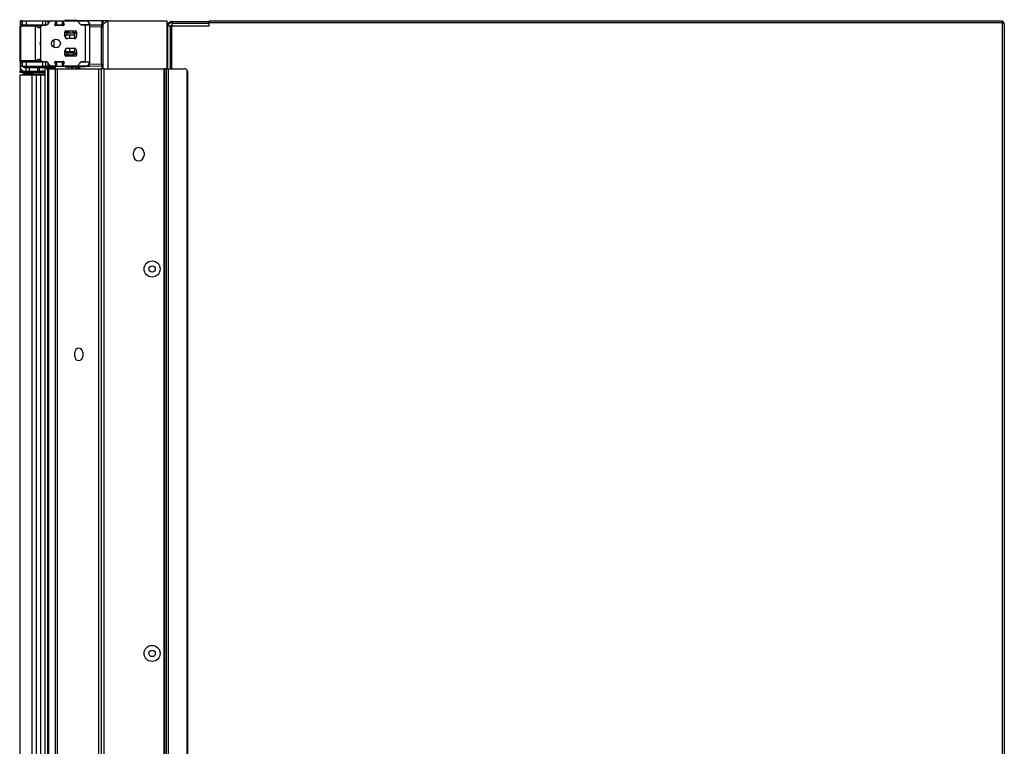
# Model space of a CAD drawing. Units: inches. Extents: x 9.2 to 89.4, y 9.5 to 74.8.
# Drawn here: x 66.2 to 89.3, y 26.5 to 43.5 of the extents above; entities that cross this region are included whole.
import ezdxf

# ---------------------------------------------------------------- set-up
doc = ezdxf.new("R2010")
doc.units = ezdxf.units.IN
doc.header["$MEASUREMENT"] = 0

msp = doc.modelspace()

# ---------------------------------------------------------------- linework, layer by layer
at = {"color": 7, "linetype": 'Continuous', "lineweight": 25}
for p, q in [((66.21, 43.469), (66.21, 43.371)), ((66.21, 43.469), (66.227, 43.469)), ((66.227, 43.371), (66.227, 43.469)), ((66.254, 43.469), (66.227, 43.469)), ((66.254, 43.469), (66.254, 43.371)), ((66.254, 43.469), (66.361, 43.469)), ((66.361, 43.371), (66.361, 43.469)), ((66.361, 43.469), (66.729, 43.469)), ((66.729, 43.469), (66.729, 43.371)), ((66.729, 43.469), (66.808, 43.469)), ((66.808, 43.371), (66.808, 43.469)), ((66.808, 43.469), (66.867, 43.469)), ((66.867, 43.469), (66.962, 43.469)), ((67.049, 43.462), (66.944, 43.462)), ((66.962, 43.462), (66.962, 43.469)), ((66.962, 43.469), (67.06, 43.469)), ((67.02, 43.383), (67.049, 43.462)), ((67.03, 43.38), (67.02, 43.383)), ((67.056, 43.451), (67.03, 43.38)), ((67.06, 43.469), (67.06, 43.371)), ((67.06, 43.469), (67.198, 43.469)), ((67.198, 43.371), (67.198, 43.469)), ((67.198, 43.469), (67.296, 43.469)), ((67.202, 43.451), (67.228, 43.38)), ((67.209, 43.462), (67.237, 43.383)), ((67.521, 43.462), (67.209, 43.462)), ((67.228, 43.38), (67.237, 43.383)), ((67.264, 43.469), (67.264, 43.47)), ((67.264, 43.47), (67.351, 43.47)), ((67.266, 43.475), (67.352, 43.472)), ((67.267, 43.48), (67.268, 43.484)), ((67.267, 43.48), (67.351, 43.48)), ((67.268, 43.484), (67.351, 43.48)), ((67.273, 43.494), (67.741, 43.473)), ((67.296, 43.462), (67.296, 43.469)), ((67.296, 43.469), (67.737, 43.469)), ((67.741, 43.471), (67.351, 43.48)), ((67.352, 43.472), (67.351, 43.47)), ((67.737, 43.469), (67.741, 43.471)), ((67.741, 43.471), (67.741, 43.473)), ((68.131, 43.469), (67.769, 43.469)), ((67.836, 43.391), (67.834, 43.391)), ((67.836, 43.383), (67.836, 43.391)), ((68.131, 43.469), (68.146, 43.469)), ((68.146, 43.469), (68.146, 43.349)), ((68.215, 43.469), (68.146, 43.469)), ((68.266, 43.469), (68.215, 43.469)), ((68.266, 43.469), (69.646, 43.469)), ((69.646, 43.469), (69.646, 42.344)), ((69.656, 43.418), (69.646, 43.418)), ((69.646, 43.387), (69.656, 43.387)), ((69.656, 43.387), (69.646, 43.387)), ((69.656, 43.418), (69.656, 43.387)), ((69.656, 43.368), (69.656, 43.387)), ((69.716, 43.438), (69.672, 43.394)), ((69.685, 43.381), (69.672, 43.394)), ((69.729, 43.425), (69.685, 43.381)), ((69.716, 43.438), (69.729, 43.425)), ((69.745, 43.45), (69.745, 43.431)), ((69.77, 43.45), (69.745, 43.45)), ((69.77, 43.431), (69.745, 43.431)), ((69.77, 43.45), (69.77, 43.408)), ((69.77, 43.45), (70.638, 43.45)), ((69.77, 43.347), (69.77, 43.408)), ((70.638, 43.469), (70.638, 43.427)), ((70.638, 43.469), (89.229, 43.469)), ((70.638, 43.427), (89.229, 43.427)), ((70.638, 43.347), (70.638, 43.427)), ((89.229, 43.427), (89.229, 43.469)), ((89.229, 13.886), (89.229, 43.427)), ((89.252, 43.408), (89.271, 43.408)), ((89.271, 43.38), (89.271, 43.408)), ((89.271, 43.38), (89.271, 13.886)), ((66.208, 43.346), (66.214, 43.346)), ((66.208, 43.273), (66.208, 43.346)), ((66.208, 43.272), (66.208, 43.273)), ((66.208, 42.604), (66.208, 43.272)), ((66.21, 43.371), (66.227, 43.371)), ((66.214, 43.339), (66.214, 43.194)), ((66.214, 43.194), (66.214, 42.686)), ((66.227, 43.371), (66.254, 43.371)), ((66.254, 43.371), (66.361, 43.371)), ((66.276, 43.36), (66.276, 43.371)), ((66.361, 43.371), (66.729, 43.371)), ((66.54, 43.367), (66.553, 43.367)), ((66.565, 42.536), (66.565, 43.339)), ((66.565, 43.339), (66.598, 43.339)), ((66.588, 43.36), (66.577, 43.36)), ((66.725, 43.36), (66.588, 43.36)), ((66.616, 43.35), (66.589, 43.35)), ((66.674, 43.35), (66.616, 43.35)), ((66.642, 43.312), (66.685, 43.312)), ((66.674, 43.355), (66.674, 43.355)), ((66.71, 43.35), (66.674, 43.35)), ((66.682, 43.29), (66.682, 42.586)), ((66.701, 43.36), (66.701, 43.355)), ((66.729, 43.371), (66.808, 43.371)), ((66.761, 43.369), (66.814, 43.369)), ((66.808, 43.371), (66.829, 43.371)), ((67.032, 43.371), (67.06, 43.371)), ((67.038, 43.359), (67.038, 43.369)), ((67.038, 43.369), (67.22, 43.369)), ((67.22, 43.359), (67.038, 43.359)), ((67.06, 43.371), (67.198, 43.371)), ((67.198, 43.371), (67.225, 43.371)), ((67.22, 43.369), (67.22, 43.359)), ((67.257, 43.111), (67.257, 43.213)), ((67.306, 43.186), (67.257, 43.186)), ((67.276, 43.233), (67.513, 43.233)), ((67.306, 43.139), (67.306, 43.186)), ((67.306, 43.186), (67.478, 43.186)), ((67.351, 43.21), (67.351, 43.233)), ((67.454, 43.224), (67.351, 43.224)), ((67.527, 43.224), (67.454, 43.224)), ((67.478, 43.186), (67.478, 43.139)), ((67.478, 43.186), (67.482, 43.186)), ((67.532, 43.186), (67.482, 43.186)), ((67.529, 43.224), (67.527, 43.224)), ((67.532, 43.213), (67.532, 43.111)), ((67.733, 43.371), (67.641, 43.371)), ((67.733, 43.367), (67.665, 43.367)), ((67.731, 43.367), (67.737, 43.367)), ((67.836, 43.371), (67.733, 43.371)), ((67.733, 43.367), (67.733, 42.509)), ((67.836, 43.367), (67.733, 43.367)), ((67.836, 43.371), (68.115, 43.376)), ((67.836, 43.371), (67.836, 43.367)), ((67.836, 43.367), (67.836, 42.509)), ((68.115, 43.326), (67.836, 43.321)), ((68.115, 42.452), (68.115, 43.326)), ((68.115, 43.326), (68.146, 43.326)), ((68.146, 43.349), (68.146, 43.346)), ((68.146, 43.346), (68.146, 43.326)), ((68.146, 43.326), (68.146, 42.452)), ((69.656, 43.368), (69.646, 43.368)), ((69.646, 43.351), (69.77, 43.349)), ((69.646, 43.347), (69.656, 43.347)), ((69.656, 42.344), (69.656, 43.347)), ((69.672, 43.347), (69.656, 43.347)), ((69.656, 43.347), (69.656, 43.347)), ((69.672, 43.347), (69.733, 43.347)), ((69.763, 43.347), (69.733, 43.347)), ((69.763, 43.347), (70.638, 43.347)), ((66.202, 43.036), (66.198, 43.032)), ((66.198, 43.032), (66.198, 42.843)), ((66.208, 43.032), (66.198, 43.032)), ((66.208, 43.036), (66.202, 43.036)), ((67.006, 42.844), (67.006, 43.031)), ((67.257, 43.139), (67.306, 43.139)), ((67.257, 43.135), (67.272, 43.135)), ((67.341, 43.135), (67.272, 43.135)), ((67.306, 43.139), (67.478, 43.139)), ((67.473, 43.052), (67.316, 43.052)), ((67.375, 43.052), (67.375, 43.139)), ((67.375, 43.136), (67.488, 43.136)), ((67.482, 43.139), (67.478, 43.139)), ((67.489, 43.054), (67.489, 43.131)), ((66.198, 42.843), (66.202, 42.839)), ((66.198, 42.843), (66.208, 42.843)), ((66.208, 42.839), (66.202, 42.839)), ((66.214, 42.686), (66.214, 42.536)), ((67.257, 42.662), (67.257, 42.765)), ((67.272, 42.741), (67.257, 42.741)), ((67.257, 42.737), (67.306, 42.737)), ((67.257, 42.69), (67.306, 42.69)), ((67.341, 42.741), (67.272, 42.741)), ((67.306, 42.69), (67.306, 42.737)), ((67.306, 42.737), (67.478, 42.737)), ((67.478, 42.69), (67.306, 42.69)), ((67.316, 42.824), (67.473, 42.824)), ((67.375, 42.737), (67.375, 42.824)), ((67.488, 42.74), (67.375, 42.74)), ((67.478, 42.69), (67.478, 42.737)), ((67.478, 42.737), (67.482, 42.737)), ((67.482, 42.69), (67.478, 42.69)), ((67.482, 42.69), (67.532, 42.69)), ((67.489, 42.745), (67.489, 42.821)), ((67.532, 42.765), (67.532, 42.662)), ((66.208, 42.603), (66.208, 42.604)), ((66.208, 42.529), (66.208, 42.603)), ((66.208, 42.529), (66.214, 42.529)), ((66.221, 42.518), (66.208, 42.518)), ((66.208, 42.518), (66.208, 42.4)), ((66.209, 42.518), (66.209, 42.529)), ((66.21, 42.505), (66.21, 42.406)), ((66.21, 42.505), (66.227, 42.505)), ((66.227, 42.406), (66.227, 42.505)), ((66.254, 42.505), (66.227, 42.505)), ((66.254, 42.505), (66.254, 42.406)), ((66.254, 42.505), (66.361, 42.505)), ((66.287, 42.505), (66.287, 42.509)), ((66.307, 42.505), (66.307, 42.506)), ((66.333, 42.509), (66.333, 42.505)), ((66.361, 42.406), (66.361, 42.505)), ((66.361, 42.505), (66.729, 42.505)), ((66.54, 42.509), (66.553, 42.509)), ((66.598, 42.536), (66.565, 42.536)), ((66.616, 42.525), (66.589, 42.525)), ((66.674, 42.525), (66.616, 42.525)), ((66.685, 42.564), (66.642, 42.564)), ((66.71, 42.525), (66.674, 42.525)), ((66.696, 42.505), (66.696, 42.525)), ((66.698, 42.505), (66.698, 42.525)), ((66.729, 42.505), (66.729, 42.406)), ((66.729, 42.505), (66.808, 42.505)), ((66.814, 42.507), (66.761, 42.507)), ((66.808, 42.406), (66.808, 42.505)), ((66.808, 42.505), (66.829, 42.505)), ((67.03, 42.496), (67.02, 42.493)), ((67.049, 42.414), (67.02, 42.493)), ((67.056, 42.425), (67.03, 42.496)), ((67.032, 42.505), (67.06, 42.505)), ((67.038, 42.507), (67.038, 42.517)), ((67.038, 42.517), (67.22, 42.517)), ((67.22, 42.507), (67.038, 42.507)), ((67.06, 42.505), (67.06, 42.406)), ((67.06, 42.505), (67.198, 42.505)), ((67.198, 42.406), (67.198, 42.505)), ((67.198, 42.505), (67.225, 42.505)), ((67.202, 42.425), (67.228, 42.496)), ((67.237, 42.493), (67.209, 42.414)), ((67.22, 42.517), (67.22, 42.507)), ((67.228, 42.496), (67.237, 42.493)), ((67.513, 42.643), (67.276, 42.643)), ((67.351, 42.643), (67.351, 42.666)), ((67.454, 42.651), (67.351, 42.651)), ((67.454, 42.651), (67.527, 42.651)), ((67.529, 42.651), (67.527, 42.651)), ((67.641, 42.505), (67.733, 42.505)), ((67.66, 42.509), (67.66, 42.505)), ((67.733, 42.509), (67.665, 42.509)), ((67.733, 42.509), (67.836, 42.509)), ((67.733, 42.505), (67.836, 42.505)), ((67.836, 42.485), (67.834, 42.485)), ((67.836, 42.509), (67.836, 42.505)), ((67.836, 42.505), (67.836, 42.457)), ((67.836, 42.407), (67.836, 42.457)), ((67.836, 42.457), (68.115, 42.452)), ((66.208, 42.257), (66.208, 42.289)), ((66.208, 42.289), (66.268, 42.289)), ((66.268, 42.257), (66.208, 42.257)), ((66.209, 42.388), (66.209, 42.289)), ((66.21, 42.406), (66.227, 42.406)), ((66.227, 42.406), (66.254, 42.406)), ((66.254, 42.406), (66.361, 42.406)), ((66.268, 42.289), (66.268, 42.257)), ((66.268, 42.289), (66.531, 42.289)), ((66.268, 42.257), (66.531, 42.257)), ((66.27, 42.229), (66.27, 42.207)), ((66.27, 42.229), (66.286, 42.229)), ((66.287, 42.4), (66.287, 42.406)), ((66.305, 42.389), (66.307, 42.388)), ((66.307, 42.388), (66.307, 42.406)), ((66.326, 42.368), (66.307, 42.388)), ((66.341, 42.368), (66.318, 42.368)), ((66.333, 42.406), (66.333, 42.368)), ((66.341, 42.368), (66.341, 42.289)), ((66.341, 42.257), (66.341, 42.229)), ((66.341, 42.229), (66.796, 42.229)), ((66.36, 42.229), (66.36, 42.219)), ((66.361, 42.406), (66.729, 42.406)), ((66.428, 42.289), (66.428, 42.368)), ((66.623, 42.368), (66.428, 42.368)), ((66.531, 42.257), (66.531, 42.289)), ((66.531, 42.289), (66.591, 42.289)), ((66.591, 42.257), (66.531, 42.257)), ((66.591, 42.289), (66.591, 42.257)), ((66.591, 42.289), (66.592, 42.289)), ((66.691, 42.257), (66.591, 42.257)), ((66.592, 42.289), (66.623, 42.289)), ((66.623, 42.289), (66.623, 42.368)), ((66.652, 42.368), (66.623, 42.368)), ((66.652, 42.289), (66.623, 42.289)), ((66.652, 42.368), (66.652, 42.289)), ((66.918, 42.368), (66.652, 42.368)), ((66.652, 42.289), (66.672, 42.289)), ((66.671, 42.289), (66.691, 42.289)), ((66.691, 42.289), (66.691, 42.257)), ((66.796, 42.289), (66.691, 42.289)), ((66.796, 42.257), (66.691, 42.257)), ((66.696, 42.368), (66.696, 42.406)), ((66.755, 42.374), (66.696, 42.374)), ((66.701, 42.374), (66.7, 42.406)), ((66.729, 42.406), (66.808, 42.406)), ((66.79, 42.402), (66.793, 42.406)), ((66.796, 14.969), (66.796, 42.344)), ((66.86, 42.344), (66.796, 42.344)), ((66.799, 42.368), (66.805, 42.374)), ((66.808, 42.406), (66.867, 42.406)), ((66.86, 14.969), (66.86, 42.344)), ((66.86, 42.344), (66.88, 42.344)), ((66.867, 42.406), (66.962, 42.406)), ((66.88, 14.969), (66.88, 42.344)), ((66.88, 42.344), (67.035, 42.344)), ((66.883, 42.406), (66.887, 42.402)), ((66.944, 42.414), (67.049, 42.414)), ((66.962, 42.406), (66.962, 42.414)), ((66.962, 42.406), (67.06, 42.406)), ((67.035, 42.344), (67.035, 42.368)), ((67.035, 14.969), (67.035, 42.344)), ((67.035, 42.344), (67.084, 42.344)), ((67.06, 42.406), (67.198, 42.406)), ((67.084, 14.969), (67.084, 42.344)), ((67.084, 42.344), (68.052, 42.344)), ((67.198, 42.406), (67.296, 42.406)), ((67.209, 42.414), (67.521, 42.414)), ((67.351, 42.406), (67.264, 42.406)), ((67.264, 42.406), (67.264, 42.406)), ((67.352, 42.403), (67.266, 42.399)), ((67.267, 42.396), (67.351, 42.396)), ((67.267, 42.396), (67.268, 42.392)), ((67.351, 42.396), (67.268, 42.392)), ((67.273, 42.382), (67.741, 42.402)), ((67.296, 42.406), (67.296, 42.414)), ((67.737, 42.406), (67.296, 42.406)), ((67.341, 42.344), (67.34, 42.385)), ((67.515, 42.406), (67.351, 42.406)), ((67.741, 42.404), (67.351, 42.396)), ((67.51, 42.392), (67.511, 42.344)), ((67.579, 42.363), (67.579, 42.355)), ((67.596, 42.355), (67.586, 42.344)), ((67.6, 42.396), (67.599, 42.362)), ((67.737, 42.406), (67.741, 42.404)), ((67.741, 42.404), (67.741, 42.402)), ((67.761, 42.409), (67.826, 42.407)), ((67.826, 42.407), (67.826, 42.44)), ((67.826, 42.44), (67.836, 42.44)), ((67.836, 42.407), (67.826, 42.407)), ((68.115, 42.402), (67.836, 42.407)), ((68.052, 14.969), (68.052, 42.344)), ((68.052, 42.344), (68.112, 42.344)), ((68.112, 14.969), (68.112, 42.344)), ((68.112, 42.344), (68.116, 42.344)), ((68.115, 42.452), (68.146, 42.452)), ((68.116, 14.969), (68.116, 42.344)), ((68.176, 42.344), (68.116, 42.344)), ((68.146, 42.452), (68.146, 42.432)), ((68.146, 42.432), (68.146, 42.344)), ((68.176, 14.969), (68.176, 42.344)), ((68.176, 42.344), (69.573, 42.344)), ((69.573, 42.344), (69.573, 14.969)), ((69.592, 42.344), (69.573, 42.344)), ((69.592, 42.344), (69.592, 14.969)), ((69.631, 42.344), (69.592, 42.344)), ((69.631, 42.344), (69.631, 14.969)), ((69.631, 42.344), (69.677, 42.344)), ((69.677, 42.344), (69.677, 14.969)), ((69.677, 42.344), (70.05, 42.344)), ((70.125, 15.013), (70.125, 42.301)), ((70.128, 42.294), (70.128, 15.02)), ((70.135, 42.263), (70.134, 42.272)), ((70.134, 15.041), (70.134, 42.272)), ((66.201, 42.207), (66.201, 15.132)), ((66.201, 42.207), (66.21, 42.207)), ((66.21, 15.132), (66.21, 42.207)), ((66.21, 42.207), (66.491, 42.207)), ((66.341, 42.219), (66.796, 42.219)), ((66.491, 15.132), (66.491, 42.207)), ((66.491, 42.207), (66.595, 42.207)), ((66.595, 15.132), (66.595, 42.207)), ((66.595, 42.207), (66.695, 42.207)), ((66.695, 15.132), (66.695, 42.207)), ((66.695, 42.207), (66.796, 42.207)), ((68.861, 40.314), (68.861, 40.374)), ((69.111, 40.374), (69.111, 40.314)), ((67.488, 35.607), (67.488, 35.707)), ((67.676, 35.707), (67.676, 35.607))]:
    msp.add_line(p, q, dxfattribs=at)
at = {"color": 8, "linetype": 'Continuous', "lineweight": 25}
for p, q in [((66.867, 43.403), (66.867, 43.469)), ((68.131, 43.372), (68.131, 43.469)), ((68.215, 43.469), (68.215, 43.457)), ((68.266, 43.469), (68.266, 42.344)), ((70.638, 43.408), (69.77, 43.408)), ((66.208, 43.273), (66.208, 43.273)), ((66.565, 43.339), (66.214, 43.339)), ((66.393, 43.36), (66.393, 43.371)), ((66.674, 43.355), (66.585, 43.355)), ((66.585, 43.355), (66.674, 43.355)), ((66.588, 43.36), (66.588, 43.371)), ((66.616, 43.35), (66.616, 43.321)), ((66.701, 43.355), (66.674, 43.355)), ((66.674, 43.312), (66.674, 43.35)), ((67.058, 43.369), (67.058, 43.371)), ((67.218, 43.369), (67.218, 43.371)), ((67.257, 43.21), (67.351, 43.21)), ((67.454, 43.186), (67.454, 43.224)), ((67.527, 43.186), (67.527, 43.224)), ((69.656, 42.344), (69.656, 43.347)), ((69.672, 42.344), (69.672, 43.347)), ((69.733, 42.344), (69.733, 43.347)), ((69.763, 42.344), (69.763, 43.347)), ((67.272, 43.135), (67.272, 43.071)), ((67.272, 42.805), (67.272, 42.741)), ((67.454, 42.69), (67.454, 42.651)), ((67.527, 42.651), (67.527, 42.69)), ((66.208, 42.603), (66.208, 42.603)), ((66.214, 42.536), (66.565, 42.536)), ((66.214, 42.529), (66.214, 42.518)), ((66.348, 42.509), (66.348, 42.505)), ((66.416, 42.505), (66.416, 42.509)), ((66.61, 42.525), (66.61, 42.505)), ((66.616, 42.554), (66.616, 42.525)), ((66.663, 42.505), (66.663, 42.525)), ((66.674, 42.525), (66.674, 42.564)), ((66.758, 42.507), (66.758, 42.505)), ((66.796, 42.505), (66.797, 42.507)), ((66.867, 42.406), (66.867, 42.473)), ((67.351, 42.666), (67.257, 42.666)), ((67.66, 42.509), (67.66, 42.505)), ((67.666, 42.505), (67.667, 42.509)), ((67.697, 42.509), (67.697, 42.505)), ((66.265, 42.289), (66.266, 42.305)), ((66.297, 42.406), (66.297, 42.393)), ((66.348, 42.406), (66.348, 42.368)), ((66.416, 42.368), (66.416, 42.406)), ((66.61, 42.406), (66.61, 42.368)), ((66.663, 42.368), (66.663, 42.406)), ((66.76, 42.406), (66.76, 42.377)), ((66.918, 42.344), (66.918, 42.368)), ((67.4, 42.387), (67.401, 42.344)), ((67.451, 42.344), (67.45, 42.39)), ((67.51, 42.363), (67.579, 42.363)), ((67.579, 42.355), (67.511, 42.355)), ((67.574, 42.344), (67.584, 42.354)), ((67.579, 42.363), (67.58, 42.395)), ((67.826, 42.44), (67.814, 42.44)), ((68.131, 42.344), (68.131, 42.406)), ((66.341, 42.219), (66.341, 42.207))]:
    msp.add_line(p, q, dxfattribs=at)
at = {"color": 7, "linetype": 'Continuous', "lineweight": 25, "flags": 128}
for points in [[(66.208, 43.272), (66.21, 43.287), (66.214, 43.3)], [(66.208, 42.604), (66.21, 42.589), (66.214, 42.576)], [(67.602, 42.396), (67.602, 42.395), (67.599, 42.386)]]:
    msp.add_lwpolyline(points, dxfattribs=at)
at = {"color": 7, "linetype": 'Continuous', "lineweight": 25}
for centre, radius in [((67.048, 42.938), 0.102), ((69.3, 37.657), 0.188), ((69.3, 37.657), 0.076), ((69.3, 28.657), 0.188), ((69.3, 28.657), 0.076)]:
    msp.add_circle(centre, radius, dxfattribs=at)
for centre, radius, start, end in [((66.814, 43.428), 0.0591, 270, 340.8179), ((66.944, 43.383), 0.0787, 90, 160.8179), ((67.038, 43.377), 0.0183, 160, 270), ((67.038, 43.377), 0.00787, 160, 270), ((67.049, 43.454), 0.00787, 88.8113, 90), ((67.049, 43.454), 0.00787, 340, 88.8113), ((67.209, 43.454), 0.00787, 91.1887, 200), ((67.209, 43.454), 0.00787, 90, 91.1887), ((67.22, 43.377), 0.0183, 270, 20), ((67.22, 43.377), 0.00787, 270, 20), ((67.411, 43.487), 0.0605, 186.4648, 194.0919), ((67.521, 43.383), 0.0787, 23.5782, 90), ((67.665, 43.446), 0.0787, 203.5782, 270), ((67.737, 43.371), 0.0984, 360, 90), ((69.656, 43.41), 0.023, 270, 315), ((69.656, 43.41), 0.042, 270, 315), ((69.745, 43.408), 0.042, 90, 135), ((69.745, 43.408), 0.023, 90, 135), ((89.229, 43.408), 0.042, 0, 90), ((66.241, 43.339), 0.0276, 90, 180), ((66.539, 43.341), 0.0263, 357.1112, 86.7855), ((66.647, 43.369), 0.0576, 211.158, 264.767), ((66.669, 43.355), 0.005, 270, 359), ((66.679, 43.355), 0.005, 90, 179), ((66.761, 43.29), 0.0787, 90, 180), ((67.276, 43.213), 0.0197, 90, 180), ((67.374, 43.21), 0.0236, 180, 270), ((67.481, 43.132), 0.0544, 19.9527, 89.637), ((67.513, 43.213), 0.0197, 0, 90), ((68.116, 43.346), 0.03, 0, 91), ((66.775, 42.938), 0.104, 153.1586, 206.8414), ((67.316, 43.111), 0.0591, 180, 270), ((67.473, 43.111), 0.0591, 270, 0), ((67.482, 43.131), 0.00781, 359.5228, 89.5147), ((67.316, 42.765), 0.0591, 90, 180), ((67.374, 42.666), 0.0236, 90, 180), ((67.473, 42.765), 0.0591, 0, 90), ((67.482, 42.745), 0.00781, 270.4853, 0.4772), ((67.481, 42.744), 0.0542, 270.2641, 340.1462), ((66.241, 42.536), 0.0276, 180, 270), ((66.539, 42.535), 0.0263, 273.2145, 2.8888), ((66.647, 42.507), 0.0576, 95.233, 148.842), ((66.761, 42.586), 0.0787, 180, 270), ((66.814, 42.448), 0.0591, 19.1821, 90), ((66.944, 42.493), 0.0787, 199.1821, 270), ((67.038, 42.499), 0.0183, 90, 200), ((67.038, 42.499), 0.00787, 90, 200), ((67.22, 42.499), 0.0183, 340, 90), ((67.22, 42.499), 0.00787, 340, 90), ((67.276, 42.662), 0.0197, 180, 270), ((67.513, 42.662), 0.0197, 270, 0), ((67.521, 42.493), 0.0787, 270, 336.4218), ((67.665, 42.43), 0.0787, 90, 156.4218), ((67.737, 42.505), 0.0984, 270, 0), ((67.821, 42.44), 0.015, 0, 84.0833), ((66.725, 42.447), 0.0787, 270, 325.1501), ((66.951, 42.447), 0.0787, 214.8499, 270), ((67.049, 42.422), 0.00787, 271.1887, 20), ((67.049, 42.422), 0.00787, 270, 271.1887), ((67.209, 42.422), 0.00787, 160, 268.8113), ((67.209, 42.422), 0.00787, 268.8113, 270), ((67.42, 42.387), 0.0701, 167.363, 173.1904), ((67.572, 42.366), 0.0172, 314.1381, 345.8196), ((67.589, 42.362), 0.00994, 315.0178, 359.1821), ((67.589, 42.362), 0.01, 315, 359), ((68.116, 42.432), 0.03, 269, 0), ((70.049, 42.258), 0.0869, 29.9316, 89.8797), ((68.986, 40.374), 0.125, 0, 180), ((68.986, 40.314), 0.125, 180, 0), ((67.582, 35.707), 0.094, 0, 180), ((67.582, 35.607), 0.094, 180, 360)]:
    msp.add_arc(centre, radius, start, end, dxfattribs=at)
at = {"color": 8, "linetype": 'Continuous', "lineweight": 25}
for centre, radius, start, end in [((66.698, 43.348), 0.0121, 10.4052, 76.2981), ((66.683, 43.332), 0.0301, 37.8654, 51.6204), ((67.805, 42.443), 0.0212, 353.5978, 35.2502), ((67.824, 42.447), 0.0118, 7.5864, 87.3248)]:
    msp.add_arc(centre, radius, start, end, dxfattribs=at)
at = {"color": 7, "linetype": 'Continuous', "lineweight": 25}
for centre, major_axis, ratio, start_param, end_param in [((67.265, 43.548), (0.0035, 0.0787), 0.124162, 3.537126, 3.672395), ((67.27, 43.415), (0.0034, 0.0787), 0.122785, 0, 0.523599), ((66.553, 43.339), (0.0369, 0), 0.747838, 0.854718, 1.570796), ((68.116, 43.326), (-0.0005, 0.05), 0.010469, 0.000073, 1.570565), ((66.553, 42.536), (0.0369, 0), 0.747838, 4.712389, 5.428467), ((67.265, 42.328), (-0.0035, 0.0787), 0.124162, 5.752383, 5.849118), ((67.27, 42.46), (-0.0034, 0.0787), 0.122785, 2.617994, 3.141593), ((67.579, 42.357), (0.02, -0.0002), 0.321799, 1.077835, 1.567323), ((67.579, 42.348), (0.01, 0.0001), 0.660738, 1.060292, 1.54978), ((67.579, 42.352), (0.0202, 0.01), 0.00688, 6.219053, 6.279623), ((68.116, 42.452), (0.0005, 0.05), 0.010469, 1.571028, 3.14152), ((70.061, 42.256), (0, 0.088), 0.840372, 4.89508, 5.156471)]:
    msp.add_ellipse(centre, major_axis=major_axis, ratio=ratio, start_param=start_param, end_param=end_param, dxfattribs=at)
at = {"color": 8, "linetype": 'Continuous', "lineweight": 25}
msp.add_ellipse((66.745, 43.296), major_axis=(0.0799, -0.0048), ratio=0.878434, start_param=2.198917, end_param=2.323858, dxfattribs=at)
at = {"color": 7, "linetype": 'Continuous', "lineweight": 25}
for points, knots in [([(67.264, 43.47), (67.264, 43.47), (67.265, 43.471), (67.265, 43.473), (67.265, 43.475), (67.266, 43.475)], [0, 0, 0, 0, 0.250682, 0.501363, 1, 1, 1, 1]), ([(67.741, 43.473), (67.753, 43.472), (67.778, 43.468), (67.807, 43.447), (67.824, 43.424), (67.834, 43.4), (67.835, 43.384), (67.836, 43.375)], [0, 0, 0, 0, 0.2391835, 0.491912, 0.6808154, 0.8242236, 1, 1, 1, 1]), ([(68.146, 43.349), (68.147, 43.359), (68.151, 43.379), (68.179, 43.412), (68.218, 43.443), (68.251, 43.461), (68.266, 43.469)], [0, 0, 0, 0, 0.251106, 0.504738, 0.768963, 1, 1, 1, 1]), ([(89.229, 43.427), (89.232, 43.423), (89.237, 43.415), (89.244, 43.407), (89.246, 43.402), (89.246, 43.401)], [0, 0, 0, 0, 0.452644, 0.905289, 1, 1, 1, 1]), ([(66.245, 43.367), (66.245, 43.367), (66.241, 43.367), (66.242, 43.367), (66.243, 43.367)], [0, 0, 0, 0, 0.211379, 1, 1, 1, 1]), ([(66.598, 43.339), (66.595, 43.344), (66.59, 43.35), (66.581, 43.357), (66.577, 43.36)], [0, 0, 0, 0, 0.600447, 1, 1, 1, 1]), ([(67.733, 43.371), (67.734, 43.371), (67.735, 43.371), (67.736, 43.37), (67.736, 43.369), (67.737, 43.368), (67.737, 43.368), (67.737, 43.367), (67.737, 43.367), (67.737, 43.367)], [0, 0, 0, 0, 0.156883, 0.313934, 0.464527, 0.594628, 0.717351, 0.852298, 1, 1, 1, 1]), ([(67.345, 43.139), (67.345, 43.138), (67.345, 43.137), (67.343, 43.136), (67.342, 43.135), (67.341, 43.135), (67.341, 43.135)], [0, 0, 0, 0, 0.1376406, 0.4618086, 0.7857558, 1, 1, 1, 1]), ([(67.341, 42.741), (67.341, 42.741), (67.342, 42.741), (67.344, 42.739), (67.345, 42.738), (67.345, 42.737), (67.345, 42.737)], [0, 0, 0, 0, 0.3226901, 0.6453983, 0.9677781, 1, 1, 1, 1]), ([(66.243, 42.509), (66.242, 42.509), (66.241, 42.509), (66.245, 42.509), (66.245, 42.509)], [0, 0, 0, 0, 0.788621, 1, 1, 1, 1]), ([(66.577, 42.516), (66.58, 42.518), (66.59, 42.525), (66.595, 42.532), (66.598, 42.536)], [0, 0, 0, 0, 0.376441, 1, 1, 1, 1]), ([(67.737, 42.509), (67.737, 42.509), (67.737, 42.509), (67.737, 42.508), (67.737, 42.507), (67.736, 42.506), (67.735, 42.505), (67.734, 42.505), (67.734, 42.505), (67.733, 42.505)], [0, 0, 0, 0, 0.156883, 0.313934, 0.464527, 0.594628, 0.717351, 0.852298, 1, 1, 1, 1]), ([(67.828, 42.465), (67.822, 42.454), (67.81, 42.432), (67.778, 42.41), (67.754, 42.406), (67.741, 42.404)], [0, 0, 0, 0, 0.334171, 0.667282, 1, 1, 1, 1]), ([(67.829, 42.465), (67.826, 42.459), (67.821, 42.447), (67.806, 42.428), (67.786, 42.414), (67.763, 42.405), (67.749, 42.403), (67.741, 42.402)], [0, 0, 0, 0, 0.1704356, 0.3489223, 0.6304388, 0.8043444, 1, 1, 1, 1]), ([(66.341, 42.257), (66.331, 42.256), (66.313, 42.254), (66.29, 42.238), (66.277, 42.221), (66.275, 42.21), (66.275, 42.207)], [0, 0, 0, 0, 0.3073715, 0.6147429, 0.9221144, 1, 1, 1, 1]), ([(66.341, 42.229), (66.335, 42.229), (66.324, 42.227), (66.311, 42.219), (66.307, 42.212), (66.305, 42.209)], [0, 0, 0, 0, 0.380723, 0.761445, 1, 1, 1, 1]), ([(67.266, 42.399), (67.266, 42.4), (67.265, 42.401), (67.265, 42.403), (67.264, 42.405), (67.264, 42.406)], [0, 0, 0, 0, 0.250941, 0.501881, 1, 1, 1, 1]), ([(67.596, 42.355), (67.596, 42.355), (67.595, 42.354), (67.593, 42.353), (67.589, 42.353), (67.585, 42.354), (67.584, 42.354)], [0, 0, 0, 0, 0.095622, 0.383742, 0.686601, 1, 1, 1, 1]), ([(67.588, 42.362), (67.59, 42.362), (67.593, 42.361), (67.597, 42.361), (67.599, 42.362), (67.599, 42.362), (67.599, 42.362)], [0, 0, 0, 0, 0.29283, 0.589932, 0.892197, 1, 1, 1, 1]), ([(70.128, 42.294), (70.127, 42.296), (70.126, 42.298), (70.125, 42.3), (70.125, 42.301)], [0, 0, 0, 0, 0.65429, 1, 1, 1, 1]), ([(66.305, 42.209), (66.305, 42.209), (66.312, 42.211), (66.325, 42.215), (66.337, 42.218), (66.341, 42.219)], [0, 0, 0, 0, 0.025716, 0.68792, 1, 1, 1, 1])]:
    msp.add_open_spline(points, degree=3, knots=knots, dxfattribs=at)
at = {"color": 8, "linetype": 'Continuous', "lineweight": 25}
for points, knots in [([(67.741, 43.471), (67.753, 43.47), (67.778, 43.466), (67.81, 43.444), (67.822, 43.423), (67.827, 43.413)], [0, 0, 0, 0, 0.332721, 0.680064, 1, 1, 1, 1]), ([(67.352, 42.403), (67.381, 42.404), (67.436, 42.406), (67.49, 42.406), (67.515, 42.406)], [0, 0, 0, 0, 0.53838, 1, 1, 1, 1])]:
    msp.add_open_spline(points, degree=3, knots=knots, dxfattribs=at)
at = {"color": 7, "linetype": 'Continuous', "lineweight": 25}
for points in [[(89.271, 43.38), (89.27, 43.384), (89.269, 43.392), (89.259, 43.404), (89.245, 43.415), (89.234, 43.423), (89.229, 43.427)], [(66.208, 42.4), (66.21, 42.385), (66.213, 42.356), (66.239, 42.32), (66.275, 42.294), (66.304, 42.291), (66.318, 42.289)], [(66.318, 42.368), (66.314, 42.369), (66.306, 42.37), (66.296, 42.377), (66.288, 42.387), (66.287, 42.396), (66.287, 42.4)], [(66.428, 42.368), (66.415, 42.368), (66.389, 42.368), (66.357, 42.368), (66.341, 42.368)], [(66.79, 42.402), (66.79, 42.402), (66.792, 42.402), (66.803, 42.402), (66.819, 42.402), (66.838, 42.402), (66.857, 42.402), (66.873, 42.402), (66.884, 42.402), (66.886, 42.402), (66.887, 42.402)], [(67.035, 42.368), (67.033, 42.368), (67.031, 42.368), (67.007, 42.368), (66.971, 42.368), (66.936, 42.368), (66.918, 42.368)], [(67.351, 42.406), (67.351, 42.405), (67.351, 42.404), (67.352, 42.403), (67.352, 42.403)]]:
    msp.add_open_spline(points, degree=3, dxfattribs=at)

doc.saveas('drawing.dxf')
